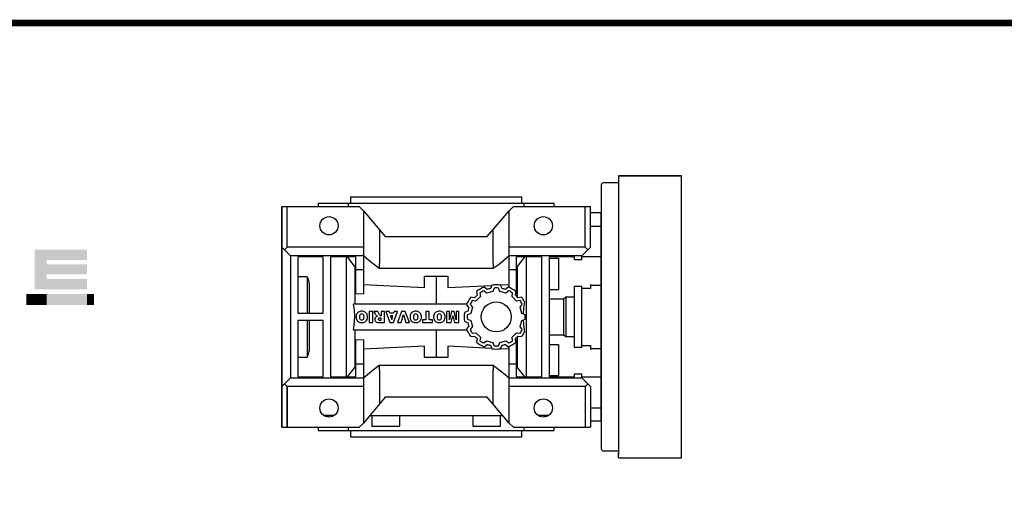
# Model space of a CAD drawing. Extents: x 301 to 1758, y -1795 to -744.
# Drawn here: x 691 to 1151, y -1000 to -770 of the extents above; entities that cross this region are included whole.
import ezdxf

# ---------------------------------------------------------------- set-up
doc = ezdxf.new("R2010")
doc.units = 0
doc.header["$MEASUREMENT"] = 0
doc.layers.add('AM_0', color=7, linetype='Continuous', lineweight=30)

# ---------------------------------------------------------------- blocks, each defined once
blk = doc.blocks.new('11_W_063_01_M_0_in_xjxtfkwl1fgs8fwpncea5asne________4')
at = {"layer": 'AM_0'}
for p, q in [((-40, 56), (40, 56)), ((-40, 56), (-40, 53)), ((40, 53), (40, 56)), ((-72, 51.5), (-36, 51.5)), ((-72, -51.5), (-72, 51.5)), ((-69.53, 32.5), (-69.53, 51.5)), ((-55, 53), (-55, 51.5)), ((-55, 53), (55, 53)), ((-41.09, 53), (-41.09, 51.5)), ((-36, 51.5), (-34, 49.5)), ((34, 49.5), (36, 51.5)), ((36, 51.5), (72, 51.5)), ((41.09, 51.5), (41.09, 53)), ((55, 51.5), (55, 53)), ((69.53, 32.5), (69.53, 51.5)), ((72, 32.5), (72, 51.5)), ((-34, 49.5), (-23.75, 37.5)), ((-34, 49.5), (-34, 10.7)), ((23.75, 37.5), (34, 49.5)), ((34, 13.75), (34, 49.5)), ((77, 48.53), (72, 48.53)), ((77, 48.53), (77, 47.5)), ((72, 42.35), (77, 42.35)), ((-26.5, 40.72), (-26.5, 24.9)), ((-23.75, 37.5), (23.75, 37.5)), ((26.5, 24.9), (26.5, 40.72)), ((-68, 28.5), (-72, 32.5)), ((-70.76, 31.26), (-69.53, 32.5)), ((-34, 32.5), (-69.53, 32.5)), ((69.53, 32.5), (34, 32.5)), ((72, 32.5), (68, 28.5)), ((69.53, 32.5), (70.76, 31.26)), ((77, 34.92), (77, 32.51)), ((-68, 28.5), (-68, -28.5)), ((-34, 28.5), (-68, 28.5)), ((-64.5, 28), (-64.5, 1.75)), ((-52.75, 28), (-64.5, 28)), ((-52.75, 1.75), (-52.75, 28)), ((-49.25, 28), (-49.25, -28)), ((-37.5, 28), (-49.25, 28)), ((-42, 28), (-42, -28)), ((-37.9, 23.55), (-41.41, 28)), ((-37.5, 10.89), (-37.5, 28)), ((68, 28.5), (34, 28.5)), ((37.5, 10.89), (37.5, 28)), ((49.25, 28), (37.5, 28)), ((37.9, 23.55), (41.41, 28)), ((42, 28), (42, -28)), ((49.25, -28), (49.25, 28)), ((52.75, 28), (52.75, -28)), ((64.5, 28), (52.75, 28)), ((64.5, 26.54), (64.5, 28)), ((68, 26.54), (68, 28.5)), ((77, 28.02), (68, 28.02)), ((-37.9, 23.55), (-37.5, 23.52)), ((-37.9, 23.55), (-37.9, 6)), ((-26.5, 24.9), (-26.59, 24.9)), ((-26.59, 24.9), (-26.59, 22.5)), ((26.59, 24.9), (26.5, 24.9)), ((26.59, 24.9), (26.59, 22.5)), ((37.9, 23.55), (37.5, 23.52)), ((37.9, 9.18), (37.9, 23.55)), ((52.75, 27.4), (57, 27.4)), ((57, 27.4), (57, 12.85)), ((68, 26.54), (64.5, 26.54)), ((77, 27.01), (77, 20.48)), ((-60.25, 18.71), (-64.5, 18.71)), ((-60.25, 18.71), (-60.25, 1.75)), ((-34, 22), (-37.5, 22)), ((26.59, 22.5), (-26.59, 22.5)), ((-5.45, 13.67), (-5.45, 19)), ((-5.45, 19), (5.45, 19)), ((0, 19), (0, 6)), ((5.45, 19), (5.45, 13.67)), ((37.5, 22), (34, 22)), ((-59.25, 15.78), (-59.25, 1.75)), ((-34, 15.13), (-5.45, 13.67)), ((5.45, 13.67), (25.88, 14.71)), ((23.73, 12.81), (22.36, 13.9)), ((25.93, 14.86), (25.29, 13.23)), ((29.66, 14.91), (34, 15.13)), ((30.71, 13.23), (30.06, 14.86)), ((33.64, 13.9), (32.27, 12.81)), ((64.5, -14.35), (64.5, 14.35)), ((64.5, 14.35), (68, 14.35)), ((68, -14.35), (68, 14.35)), ((72, 15.18), (72, 13.3)), ((72, 14.76), (77, 14.76)), ((-37.5, 10.89), (-34, 10.7)), ((17.9, 8.96), (16.17, 9.22)), ((20.63, 9.47), (18.53, 7.37)), ((18.78, 11.83), (19.04, 10.1)), ((20.38, 11.15), (20.63, 9.47)), ((23.48, 11.12), (22.16, 12.17)), ((26.35, 11.89), (23.48, 11.12)), ((26.97, 13.46), (26.35, 11.89)), ((29.65, 11.89), (29.02, 13.46)), ((32.52, 11.12), (29.65, 11.89)), ((33.84, 12.17), (32.52, 11.12)), ((35.37, 9.47), (35.62, 11.15)), ((37.47, 7.37), (35.37, 9.47)), ((36.96, 10.1), (37.22, 11.83)), ((37.07, 10.86), (37.5, 10.89)), ((39.83, 9.22), (38.1, 8.96)), ((52.75, 12.85), (57, 12.85)), ((72, 13.3), (68, 13.3)), ((14.25, 6), (-38.58, 6)), ((14.1, 5.64), (15.19, 4.27)), ((15.83, 5.84), (16.88, 4.52)), ((18.53, 7.37), (16.85, 7.62)), ((39.15, 7.62), (37.47, 7.37)), ((39.12, 4.52), (40.17, 5.84)), ((59.45, 8.34), (52.75, 8.34)), ((60.45, 9.16), (59.45, 8.34)), ((59.45, 8.34), (59.45, -8.34)), ((60.45, 9.16), (60.45, -9.16)), ((64.5, 9.16), (60.45, 9.16)), ((-64.5, 1.75), (-52.75, 1.75)), ((-37.4, 0.34), (-37.4, -0.4)), ((-34.41, 2.61), (-35.06, 2.61)), ((-32.06, -0.4), (-32.06, 0.34)), ((-31.21, 2.51), (-31.21, -2.56)), ((-29.62, 2.51), (-31.21, 2.51)), ((-29.62, -2.56), (-29.62, 2.51)), ((-27.26, 2.51), (-29.05, 2.51)), ((-29.05, 2.51), (-28.66, 1.78)), ((-27.42, 0.28), (-27.85, 0.13)), ((-27.8, 0.46), (-27.42, 0.28)), ((-26.43, 0.97), (-27.26, 2.51)), ((-25.64, 0.48), (-25.77, 0.48)), ((-24.05, 2.51), (-25.64, 2.51)), ((-25.64, 2.51), (-25.64, 0.48)), ((-24.05, -2.56), (-24.05, 2.51)), ((-21.88, 2.51), (-23.54, 2.51)), ((-23.54, 2.51), (-21.65, -2.56)), ((-21.63, 1.66), (-21.88, 2.51)), ((-19.88, 1.66), (-21.63, 1.66)), ((-21.3, 0.53), (-20.74, -1.26)), ((-20.21, 0.53), (-21.3, 0.53)), ((-20.74, -1.26), (-20.21, 0.53)), ((-19.62, 2.51), (-19.88, 1.66)), ((-19.86, -2.56), (-18.01, 2.51)), ((-18.01, 2.51), (-19.62, 2.51)), ((-16.14, 2.51), (-18.03, -2.56)), ((-16.42, -2.56), (-15.3, 1.05)), ((-14.42, 2.51), (-16.14, 2.51)), ((-15.3, 1.05), (-14.16, -2.56)), ((-12.5, -2.56), (-14.42, 2.51)), ((-12.21, 0.34), (-12.21, -0.4)), ((-9.22, 2.61), (-9.87, 2.61)), ((-6.88, -0.4), (-6.88, 0.34)), ((-3.25, 2.51), (-4.84, 2.51)), ((-4.84, 2.51), (-4.84, -1.36)), ((-3.25, -1.36), (-3.25, 2.51)), ((-1.19, 0.34), (-1.19, -0.4)), ((1.8, 2.61), (1.15, 2.61)), ((4.14, -0.4), (4.14, 0.34)), ((4.86, 2.51), (4.86, -2.56)), ((6.19, 2.51), (4.86, 2.51)), ((6.19, -1.3), (6.19, 2.51)), ((7.13, 2.51), (6.19, -1.3)), ((6.97, -2.56), (7.72, 0.48)), ((8.32, 2.51), (7.13, 2.51)), ((7.72, 0.48), (8.47, -2.56)), ((9.26, -1.3), (8.32, 2.51)), ((10.59, 2.51), (9.26, 2.51)), ((9.26, 2.51), (9.26, -1.3)), ((10.59, -2.56), (10.59, 2.51)), ((14.77, 2.71), (13.14, 2.07)), ((16.11, 1.65), (14.54, 1.02)), ((16.88, 4.52), (16.11, 1.65)), ((39.89, 1.65), (39.12, 4.52)), ((41.46, 1.02), (39.89, 1.65)), ((77, 2.41), (77, -2.41)), ((-52.75, -1.75), (-64.5, -1.75)), ((-64.5, -1.75), (-64.5, -28)), ((-60.25, -1.75), (-60.25, -18.71)), ((-59.25, -1.75), (-59.25, -15.78)), ((-52.75, -28), (-52.75, -1.75)), ((-35.06, -2.66), (-34.41, -2.66)), ((-31.21, -2.56), (-29.62, -2.56)), ((-26.67, -2.56), (-24.05, -2.56)), ((-26.32, -1.5), (-25.63, -1.5)), ((-25.63, -0.52), (-26.3, -0.52)), ((-25.63, -1.5), (-25.63, -0.52)), ((-21.65, -2.56), (-19.86, -2.56)), ((-18.03, -2.56), (-16.42, -2.56)), ((-14.16, -2.56), (-12.5, -2.56)), ((-9.87, -2.66), (-9.22, -2.66)), ((-4.84, -1.36), (-6.42, -1.36)), ((-6.42, -1.36), (-6.42, -2.56)), ((-6.42, -2.56), (-1.68, -2.56)), ((-1.68, -1.36), (-3.25, -1.36)), ((-1.68, -2.56), (-1.68, -1.36)), ((1.15, -2.66), (1.8, -2.66)), ((4.86, -2.56), (6.97, -2.56)), ((8.47, -2.56), (10.59, -2.56)), ((13.14, -2.06), (14.77, -2.71)), ((15.19, -4.27), (14.1, -5.64)), ((14.54, -1.03), (16.11, -1.65)), ((16.88, -4.52), (15.83, -5.84)), ((16.11, -1.65), (16.88, -4.52)), ((39.12, -4.52), (39.89, -1.65)), ((40.17, -5.84), (39.12, -4.52)), ((39.89, -1.65), (41.46, -1.03)), ((-38.58, -6), (14.25, -6)), ((-37.9, -6), (-37.9, -23.55)), ((0, -6), (0, -19)), ((16.17, -9.22), (17.9, -8.96)), ((16.85, -7.62), (18.53, -7.37)), ((18.53, -7.37), (20.63, -9.47)), ((35.37, -9.47), (37.47, -7.37)), ((37.47, -7.37), (39.15, -7.62)), ((37.9, -23.55), (37.9, -9.18)), ((38.1, -8.96), (39.83, -9.22)), ((52.75, -8.34), (59.45, -8.34)), ((59.45, -8.34), (60.45, -9.16)), ((60.45, -9.16), (64.5, -9.16)), ((-34, -10.7), (-37.5, -10.89)), ((-37.5, -28), (-37.5, -10.89)), ((-34, -10.7), (-34, -49.5)), ((-5.45, -13.67), (-34, -15.13)), ((-5.45, -19), (-5.45, -13.67)), ((25.88, -14.71), (5.45, -13.67)), ((5.45, -13.67), (5.45, -19)), ((19.04, -10.1), (18.78, -11.83)), ((20.63, -9.47), (20.38, -11.15)), ((22.16, -12.17), (23.48, -11.12)), ((22.36, -13.9), (23.73, -12.81)), ((23.48, -11.12), (26.35, -11.89)), ((25.29, -13.23), (25.93, -14.86)), ((26.35, -11.89), (26.97, -13.46)), ((29.02, -13.46), (29.65, -11.89)), ((29.65, -11.89), (32.52, -11.12)), ((30.06, -14.86), (30.71, -13.23)), ((32.27, -12.81), (33.64, -13.9)), ((32.52, -11.12), (33.84, -12.17)), ((34, -49.5), (34, -13.75)), ((35.62, -11.15), (35.37, -9.47)), ((37.22, -11.83), (36.96, -10.1)), ((37.5, -10.89), (37.07, -10.86)), ((37.5, -28), (37.5, -10.89)), ((52.75, -12.85), (57, -12.85)), ((57, -12.85), (57, -27.4)), ((68, -13.3), (72, -13.3)), ((72, -13.3), (72, -15.18)), ((34, -15.13), (29.66, -14.91)), ((68, -14.35), (64.5, -14.35)), ((72, -14.76), (77, -14.76)), ((-64.5, -18.71), (-60.25, -18.71)), ((-34, -22), (-37.5, -22)), ((-26.59, -22.5), (-26.59, -24.9)), ((-26.59, -22.5), (26.59, -22.5)), ((5.45, -19), (-5.45, -19)), ((26.59, -22.5), (26.59, -24.9)), ((37.5, -22), (34, -22)), ((77, -20.48), (77, -27.02)), ((-41.41, -28), (-37.9, -23.55)), ((-37.5, -23.52), (-37.9, -23.55)), ((-26.59, -24.9), (-26.5, -24.9)), ((-26.5, -24.9), (-26.5, -40.72)), ((26.5, -24.9), (26.59, -24.9)), ((26.5, -40.72), (26.5, -24.9)), ((37.5, -23.52), (37.9, -23.55)), ((41.41, -28), (37.9, -23.55)), ((52.75, -27.4), (57, -27.4)), ((64.5, -28), (64.5, -26.54)), ((64.5, -26.54), (68, -26.54)), ((68, -28.5), (68, -26.54)), ((-72, -32.5), (-68, -28.5)), ((-70.76, -31.26), (-69.53, -32.5)), ((-68, -28.5), (-34, -28.5)), ((-64.5, -28), (-52.75, -28)), ((-49.25, -28), (-37.5, -28)), ((34, -28.5), (68, -28.5)), ((37.5, -28), (49.25, -28)), ((52.75, -28), (64.5, -28)), ((68, -28.02), (77, -28.02)), ((72, -32.5), (68, -28.5)), ((69.53, -32.5), (70.76, -31.26)), ((-34, -32.5), (-69.53, -32.5)), ((-69.53, -32.5), (-69.53, -51.5)), ((69.53, -32.5), (34, -32.5)), ((69.53, -32.5), (69.53, -51.5)), ((72, -32.5), (72, -51.5)), ((77, -32.51), (77, -34.92)), ((-23.75, -37.5), (-34, -49.5)), ((23.75, -37.5), (-23.75, -37.5)), ((34, -49.5), (23.75, -37.5)), ((72, -42.35), (77, -42.35)), ((-47.59, -46), (-52.41, -46)), ((-50.32, -46.74), (-50.32, -46)), ((-34, -49.5), (-36, -51.5)), ((-31.01, -46), (31.01, -46)), ((-30.04, -46), (-30.04, -51)), ((-17.04, -51), (-17.04, -46)), ((17.04, -46), (17.04, -51)), ((30.04, -51), (30.04, -46)), ((36, -51.5), (34, -49.5)), ((52.41, -46), (47.59, -46)), ((50.32, -46), (50.32, -46.74)), ((72, -48.53), (77, -48.53)), ((77, -47.5), (77, -48.53)), ((-72, -51.5), (-36, -51.5)), ((-55, -51.5), (-55, -53)), ((-55, -53), (55, -53)), ((-41.09, -51.5), (-41.09, -53)), ((-40, -53), (-40, -56)), ((-30.04, -51), (-17.04, -51)), ((17.04, -51), (30.04, -51)), ((36, -51.5), (72, -51.5)), ((40, -56), (40, -53)), ((41.09, -53), (41.09, -51.5)), ((55, -53), (55, -51.5)), ((-40, -56), (40, -56))]:
    blk.add_line(p, q, dxfattribs=at)
for points in [[(-26.59, 22.5), (-31.47, 26.26), (-34, 28.5)], [(34, 28.5), (29.3, 24.51), (26.59, 22.5)], [(-59.25, 15.78), (-59.3, 16.36), (-59.43, 16.98), (-59.65, 17.57), (-59.92, 18.15), (-60.25, 18.71)], [(-38.58, -6), (-38.41, -5.06), (-38.09, -2.35), (-38, 0.39), (-38.17, 3.21), (-38.58, 6)], [(41.24, 7.06), (40.77, 4.25), (40.53, 1.39)], [(40.53, -1.39), (40.71, -3.74), (41.24, -7.06)], [(-60.25, -18.71), (-59.9, -18.1), (-59.6, -17.45), (-59.38, -16.79), (-59.26, -16.1), (-59.25, -15.78)], [(-34, -28.5), (-29.3, -24.51), (-26.59, -22.5)], [(26.59, -22.5), (31.47, -26.26), (34, -28.5)]]:
    blk.add_lwpolyline(points, dxfattribs=at)
for centre, radius in [((-50, 42.5), 4.25), ((50, 42.5), 4.25), ((28, 0), 7), ((-50, -42.5), 4.25), ((50, -42.5), 4.25)]:
    blk.add_circle(centre, radius, dxfattribs=at)
for centre, radius, start, end in [((28, 0), 15, 112.0872, 127.9128), ((28, 0), 15, 82.0872, 97.9128), ((28, 0), 15, 52.0872, 67.9128), ((28, 0), 15, 142.0872, 157.9128), ((28, 0), 13.5, 131.5702, 138.4298), ((28, 0), 13.5, 115.6456, 124.3544), ((28, 0), 13.5, 101.5702, 108.4298), ((28, 0), 13.5, 85.6456, 94.3544), ((28, 0), 13.5, 71.5702, 78.4298), ((28, 0), 13.5, 55.6456, 64.3544), ((28, 0), 13.5, 41.5702, 48.4298), ((28, 0), 15, 28.0706, 37.9128), ((28, 0), 13.5, 145.6456, 154.3544), ((28, 0), 13.5, 25.6456, 34.3544), ((-34.98, 0.18), 2.42, 134.0233, 176.0712), ((-34.97, 0.18), 2.43, 92.0431, 134.1979), ((-32.26, -0.03), 3.53, 171.0443, 188.9557), ((-34.79, 0.41), 0.974, 86.936, 173.3977), ((-34.68, 0.41), 0.974, 6.6023, 93.064), ((-34.5, 0.18), 2.43, 45.8021, 87.9569), ((-37.2, -0.03), 3.53, 351.0443, 8.9557), ((-34.48, 0.18), 2.42, 3.9288, 45.9767), ((-24.44, 3.6), 4.6, 203.2882, 222.9901), ((-27.45, -0.95), 1.15, 110.5188, 153.2531), ((-25.31, 1.49), 1.23, 205.0244, 227.3106), ((-25.77, 1.14), 0.663, 235.878, 270.0122), ((-9.8, 0.18), 2.42, 134.0233, 176.0712), ((-9.78, 0.18), 2.43, 92.0431, 134.1979), ((-7.08, -0.03), 3.53, 171.0443, 188.9557), ((-9.6, 0.41), 0.974, 86.936, 173.3977), ((-9.49, 0.41), 0.974, 6.6023, 93.064), ((-9.31, 0.18), 2.43, 45.8021, 87.9569), ((-12.02, -0.03), 3.53, 351.0443, 8.9557), ((-9.3, 0.18), 2.42, 3.9288, 45.9767), ((1.22, 0.18), 2.42, 134.0233, 176.0712), ((1.24, 0.18), 2.43, 92.0431, 134.1979), ((3.94, -0.03), 3.53, 171.0443, 188.9557), ((1.42, 0.41), 0.974, 86.936, 173.3977), ((1.53, 0.41), 0.974, 6.6023, 93.064), ((1.71, 0.18), 2.43, 45.8021, 87.9569), ((-1, -0.03), 3.53, 351.0443, 8.9557), ((1.72, 0.18), 2.42, 3.9288, 45.9767), ((28, 0), 15, 172.0872, 187.9128), ((28, 0), 13.5, 175.6456, 184.3544), ((28, 0), 13.5, 161.5702, 168.4298), ((28, 0), 13.5, 355.6456, 4.3544), ((-34.98, -0.23), 2.42, 183.9288, 225.9767), ((-34.97, -0.23), 2.43, 225.8021, 267.9569), ((-34.79, -0.46), 0.974, 186.6023, 273.064), ((-34.68, -0.46), 0.974, 266.936, 353.3977), ((-34.5, -0.23), 2.43, 272.0431, 314.1979), ((-34.48, -0.23), 2.42, 314.0233, 356.0712), ((-27.08, -1.16), 1.58, 152.4538, 192.0377), ((-27.4, -1.26), 1.24, 190.8383, 255.5687), ((-26.82, 1.33), 3.89, 256.681, 272.0962), ((-26.62, -1.02), 0.453, 104.7266, 242.93), ((-26.23, 0.87), 2.37, 255.5221, 267.8106), ((-26.19, -2.6), 2.08, 92.8987, 105.1174), ((-9.8, -0.23), 2.42, 183.9288, 225.9767), ((-9.78, -0.23), 2.43, 225.8021, 267.9569), ((-9.6, -0.46), 0.974, 186.6023, 273.064), ((-9.49, -0.46), 0.974, 266.936, 353.3977), ((-9.31, -0.23), 2.43, 272.0431, 314.1979), ((-9.3, -0.23), 2.42, 314.0233, 356.0712), ((1.22, -0.23), 2.42, 183.9288, 225.9767), ((1.24, -0.23), 2.43, 225.8021, 267.9569), ((1.42, -0.46), 0.974, 186.6023, 273.064), ((1.53, -0.46), 0.974, 266.936, 353.3977), ((1.71, -0.23), 2.43, 272.0431, 314.1979), ((1.72, -0.23), 2.42, 314.0233, 356.0712), ((28, 0), 13.5, 191.5702, 198.4298), ((28, 0), 15, 202.0872, 217.9128), ((28, 0), 13.5, 205.6456, 214.3544), ((28, 0), 13.5, 221.5702, 228.4298), ((28, 0), 13.5, 311.5702, 318.4298), ((28, 0), 13.5, 325.6456, 334.3544), ((28, 0), 15, 322.0872, 331.9294), ((28, 0), 15, 232.0872, 247.9128), ((28, 0), 13.5, 235.6456, 244.3544), ((28, 0), 13.5, 251.5702, 258.4298), ((28, 0), 13.5, 265.6456, 274.3544), ((28, 0), 13.5, 281.5702, 288.4298), ((28, 0), 15, 292.0872, 307.9128), ((28, 0), 13.5, 295.6456, 304.3544), ((28, 0), 15, 262.0872, 277.9128)]:
    blk.add_arc(centre, radius, start, end, dxfattribs=at)
blk = doc.blocks.new('GUIDE LINES')
at = {"linetype": 'Continuous', "const_width": 3.98, "flags": 128}
blk.add_lwpolyline([(-1818.25, 1303.15), (-1818.25, 27.41), (-27.41, 27.41), (-27.41, 1303.15)], close=True, dxfattribs=at)
at = {"color": 1, "linetype": 'Continuous'}
for points in [[(-1349.26, 1145.07), (-1349.26, 1168.52), (-1342.09, 1145.07)], [(-1342.09, 1145.07), (-1349.26, 1168.52), (-1342.09, 1168.52)], [(-1342.09, 1162.41), (-1342.09, 1168.52), (-1318.1, 1162.41)], [(-1318.1, 1162.41), (-1342.09, 1168.52), (-1318.1, 1168.52)], [(-1342.09, 1153.81), (-1342.09, 1159.92), (-1318.1, 1153.81)], [(-1318.1, 1153.81), (-1342.09, 1159.92), (-1318.1, 1159.92)], [(-1342.09, 1145.07), (-1342.09, 1151.18), (-1318.1, 1145.07)], [(-1318.1, 1145.07), (-1342.09, 1151.18), (-1318.1, 1151.18)], [(-1354.21, 1135.68), (-1354.21, 1142.15), (-1349.26, 1135.68)], [(-1349.26, 1135.68), (-1354.21, 1142.15), (-1349.26, 1142.15)], [(-1349.26, 1135.68), (-1349.26, 1142.15), (-1342.09, 1135.68)], [(-1342.09, 1135.68), (-1349.26, 1142.15), (-1342.09, 1142.15)], [(-1342.09, 1135.68), (-1342.09, 1142.15), (-1318.1, 1135.68)], [(-1318.1, 1135.68), (-1342.09, 1142.15), (-1318.1, 1142.15)]]:
    blk.add_solid(points, dxfattribs=at)
blk = doc.blocks.new('GUIDE LINES1')
at = {"color": 1, "linetype": 'Continuous'}
for points in [[(-1318.1, 1135.68), (-1318.1, 1142.15), (-1314.05, 1135.68)], [(-1314.05, 1135.68), (-1318.1, 1142.15), (-1314.05, 1142.15)]]:
    blk.add_solid(points, dxfattribs=at)
at = {"color": 3, "linetype": 'Continuous'}
blk.add_blockref('GUIDE LINES', (0, 0), dxfattribs=at)

msp = doc.modelspace()

# ---------------------------------------------------------------- linework, layer by layer
at = {"linetype": 'Continuous'}
for p, q in [((970.82, -843.09), (1000.32, -843.09)), ((1000.32, -843.09), (970.82, -843.09)), ((970.82, -843.09), (970.82, -845.34)), ((970.82, -844.72), (970.82, -972.97)), ((1000.32, -974.59), (1000.32, -843.09)), ((962.82, -847.34), (962.82, -970.34)), ((970.82, -846.34), (963.82, -846.34)), ((962.82, -957.34), (962.82, -860.34)), ((962.82, -861.34), (962.82, -956.34)), ((963.82, -971.34), (970.82, -971.34)), ((970.82, -974.59), (970.82, -972.34)), ((970.82, -974.59), (1000.32, -974.59))]:
    msp.add_line(p, q, dxfattribs=at)
for p, q in [((813.82, -857.34), (813.82, -960.34)), ((816.3, -960.34), (816.3, -941.34)), ((813.82, -960.34), (849.82, -960.34))]:
    msp.add_line(p, q)
for centre, start, end in [((963.82, -847.34), 90, 180), ((963.82, -970.34), 180, 270)]:
    msp.add_arc(centre, 1, start, end, dxfattribs=at)
at = {"layer": 'AM_0', "linetype": 'Continuous', "lineweight": 20}
msp.add_line((962.82, -860.31), (962.82, -957.37), dxfattribs=at)

# ---------------------------------------------------------------- block references
at = {"color": 3, "linetype": 'Continuous', "xscale": 0.7852905982651305, "yscale": 0.7852905982651305, "zscale": 0.7852905982651305}
msp.add_blockref('GUIDE LINES1', (1758.02, -1795.14), dxfattribs=at)
msp.add_blockref('11_W_063_01_M_0_in_xjxtfkwl1fgs8fwpncea5asne________4', (885.82, -908.84))

doc.saveas('drawing.dxf')
